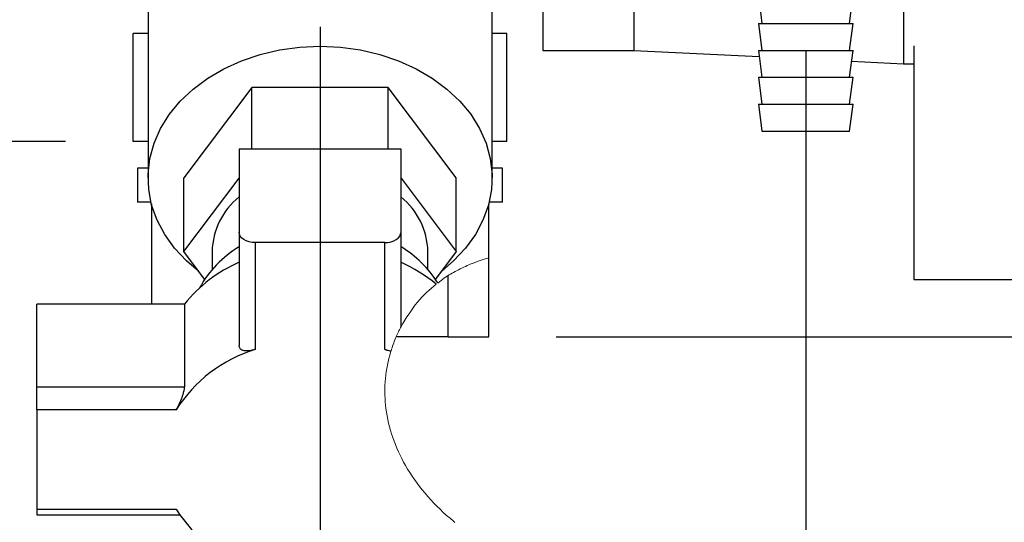
# Paper-space layout 'Blatt2' of a CAD drawing. Units: millimetres. Extents: x 0 to 420, y 0 to 297.
# Drawn here: x 252 to 267, y 154 to 161 of the extents above; entities that cross this region are included whole.
import ezdxf

# ---------------------------------------------------------------- set-up
doc = ezdxf.new("R2010")
doc.units = ezdxf.units.MM
doc.layers.add('1', color=7, linetype='Continuous')
doc.styles.add('SLDTEXTSTYLE1', font='TXT', dxfattribs={"width": 0.605})
doc.dimstyles.new('SLDDIMSTYLE0', dxfattribs={"dimtxt": 3.5, "dimasz": 2.5, "dimexe": 0, "dimexo": 0.0625, "dimgap": 0.875, "dimtad": 1, "dimdec": 0, "dimlfac": 10, "dimrnd": 1e-09, "dimzin": 12, "dimdsep": 46, "dimtxsty": 'SLDTEXTSTYLE1', "dimsah": 1, "dimcen": 0.09, "dimadec": 0, "dimazin": 3, "dimtfac": 1, "dimtdec": 0, "dimtofl": 0, "dimtmove": 0, "dimatfit": 3, "dimfxl": 1, "dimfrac": 2, "dimtolj": 1, "dimtzin": 12, "dimarcsym": 0})
doc.dimstyles.new('SLDDIMSTYLE1', dxfattribs={"dimtxt": 3.5, "dimasz": 2.5, "dimexe": 0, "dimexo": 0.0625, "dimgap": 0.875, "dimtad": 1, "dimdec": 1, "dimlfac": 10, "dimrnd": 1e-09, "dimzin": 12, "dimdsep": 46, "dimtxsty": 'SLDTEXTSTYLE1', "dimsah": 1, "dimcen": 0.09, "dimadec": 0, "dimazin": 3, "dimtfac": 1, "dimtdec": 1, "dimtofl": 0, "dimtmove": 0, "dimatfit": 3, "dimfxl": 1, "dimfrac": 2, "dimtolj": 1, "dimtzin": 12, "dimarcsym": 0})
doc.dimstyles.new('SLDDIMSTYLE3', dxfattribs={"dimtxt": 3.5, "dimasz": 2.5, "dimexe": 0, "dimexo": 0.0625, "dimgap": 0.875, "dimtad": 1, "dimdec": 1, "dimlfac": 10, "dimrnd": 1e-09, "dimzin": 12, "dimdsep": 46, "dimtxsty": 'SLDTEXTSTYLE1', "dimsah": 1, "dimcen": 0.09, "dimadec": 0, "dimazin": 3, "dimtfac": 1, "dimtdec": 1, "dimtmove": 0, "dimatfit": 0, "dimfxl": 1, "dimfrac": 2, "dimtolj": 1, "dimtzin": 12, "dimarcsym": 0})

# ---------------------------------------------------------------- blocks, each defined once
blk = doc.blocks.new('_D_19')
at = {"layer": '1'}
for p, q in [((256.742, 161.079), (256.742, 138.955)), ((263.942, 160.729), (263.942, 138.955)), ((263.942, 139.955), (256.742, 139.955))]:
    blk.add_line(p, q, dxfattribs=at)
for points in [[(256.742, 139.955), (259.242, 139.555), (259.242, 140.355)], [(263.942, 139.955), (261.442, 140.355), (261.442, 139.555)]]:
    blk.add_solid(points, dxfattribs=at)
at = {"layer": '1', "insert": (257.668, 144.467), "char_height": 3.5, "attachment_point": 1, "style": 'SLDTEXTSTYLE1'}
blk.add_mtext('72', dxfattribs=at)
blk = doc.blocks.new('_D_20')
at = {"layer": '1'}
for p, q in [((244.942, 170.059), (244.942, 138.955)), ((256.742, 161.079), (256.742, 138.955)), ((244.942, 139.955), (240.942, 139.955)), ((244.942, 139.955), (256.742, 139.955)), ((256.742, 139.955), (260.742, 139.955))]:
    blk.add_line(p, q, dxfattribs=at)
for points in [[(244.942, 139.955), (242.442, 140.355), (242.442, 139.555)], [(256.742, 139.955), (259.242, 139.555), (259.242, 140.355)]]:
    blk.add_solid(points, dxfattribs=at)
at = {"layer": '1', "insert": (246.831, 144.467), "char_height": 3.5, "attachment_point": 1, "style": 'SLDTEXTSTYLE1'}
blk.add_mtext('118', dxfattribs=at)
blk = doc.blocks.new('_D_24')
at = {"layer": '1'}
for p, q in [((251.529, 159.379), (251.529, 169.479)), ((252.97, 159.379), (250.529, 159.379))]:
    blk.add_line(p, q, dxfattribs=at)
for points in [[(251.529, 169.479), (251.129, 166.979), (251.929, 166.979)], [(251.529, 159.379), (251.929, 161.879), (251.129, 161.879)]]:
    blk.add_solid(points, dxfattribs=at)
at = {"layer": '1', "insert": (247.017, 160.418), "char_height": 3.5, "attachment_point": 1, "rotation": 90, "style": 'SLDTEXTSTYLE1'}
blk.add_mtext('101', dxfattribs=at)
blk = doc.blocks.new('_D_25')
at = {"layer": '1', "color": 7}
for p, q in [((273.612, 169.479), (288.317, 169.479)), ((287.317, 156.479), (287.317, 169.479)), ((260.242, 156.479), (288.317, 156.479))]:
    blk.add_line(p, q, dxfattribs=at)
for points in [[(287.317, 169.479), (286.917, 166.979), (287.717, 166.979)], [(287.317, 156.479), (287.717, 158.979), (286.917, 158.979)]]:
    blk.add_solid(points, dxfattribs=at)
at = {"layer": '1', "color": 7, "insert": (282.805, 158.968), "char_height": 3.5, "attachment_point": 1, "rotation": 90, "style": 'SLDTEXTSTYLE1'}
blk.add_mtext('130', dxfattribs=at)
blk = doc.blocks.new('_D_26')
at = {"layer": '1', "color": 7}
for p, q in [((266.039, 259.129), (297.558, 259.129)), ((296.558, 259.129), (296.558, 156.479)), ((260.242, 156.479), (297.558, 156.479))]:
    blk.add_line(p, q, dxfattribs=at)
for points in [[(296.558, 259.129), (296.158, 256.629), (296.958, 256.629)], [(296.558, 156.479), (296.958, 158.979), (296.158, 158.979)]]:
    blk.add_solid(points, dxfattribs=at)
at = {"layer": '1', "color": 7, "insert": (292.046, 202.457), "char_height": 3.5, "attachment_point": 1, "rotation": 90, "style": 'SLDTEXTSTYLE1'}
blk.add_mtext('1027', dxfattribs=at)

psp = doc.layouts.new('Blatt2')

# ---------------------------------------------------------------- hatches: boundary and pattern name
at = {"linetype": 'Continuous', "lineweight": 0}
h = psp.add_hatch(dxfattribs=at)
h.set_pattern_fill('ANSI32', style=0)
edge = h.paths.add_edge_path(flags=0)
edge.add_spline(control_points=[(258.642, 157.387), (258.826, 157.503), (259.029, 157.591), (259.242, 157.651)], knot_values=[0.891626, 0.891626, 0.891626, 0.891626, 0.936199, 0.936199, 0.936199, 0.936199], weights=[1, 1, 1, 1], degree=3, periodic=0)
edge.add_spline(control_points=[(259.242, 157.651), (259.242, 157.651), (259.199, 157.64), (259.117, 157.612), (259.036, 157.584), (258.912, 157.538), (258.764, 157.458), (258.651, 157.397), (258.522, 157.314), (258.396, 157.205), (258.269, 157.096), (258.142, 156.955), (258.038, 156.794), (257.974, 156.696), (257.917, 156.59), (257.87, 156.479)], knot_values=[0, 0, 0, 0, 0.007898, 0.007898, 0.007898, 0.015828, 0.015828, 0.015828, 0.021838, 0.021838, 0.021838, 0.027892, 0.027892, 0.027892, 0.031538, 0.031538, 0.031538, 0.031538], weights=[1, 1, 1, 1, 1, 1, 1, 1, 1, 1, 1, 1, 1, 1, 1, 1], degree=3, periodic=0)
edge.add_spline(control_points=[(257.87, 156.479), (257.879, 156.5), (257.889, 156.522), (257.899, 156.543), (257.961, 156.677), (258.038, 156.802), (258.117, 156.907), (258.203, 157.021), (258.294, 157.115), (258.373, 157.185), (258.454, 157.258), (258.524, 157.308), (258.57, 157.34), (258.617, 157.372), (258.642, 157.387), (258.642, 157.387)], knot_values=[0, 0, 0, 0, 0.000733, 0.000733, 0.000733, 0.005467, 0.005467, 0.005467, 0.010599, 0.010599, 0.010599, 0.015911, 0.015911, 0.015911, 0.02121, 0.02121, 0.02121, 0.02121], weights=[1, 1, 1, 1, 1, 1, 1, 1, 1, 1, 1, 1, 1, 1, 1, 1], degree=3, periodic=0)
h = psp.add_hatch(dxfattribs=at)
h.set_pattern_fill('ANSI32', style=0)
edge = h.paths.add_edge_path(flags=0)
edge.add_line((258.642, 156.479), (259.242, 156.479))
edge.add_line((259.242, 156.479), (259.242, 157.651))
edge.add_spline(control_points=[(259.242, 157.651), (259.029, 157.591), (258.826, 157.503), (258.642, 157.387)], knot_values=[0.063801, 0.063801, 0.063801, 0.063801, 0.108374, 0.108374, 0.108374, 0.108374], weights=[1, 1, 1, 1], degree=3, periodic=0)
edge.add_line((258.642, 157.387), (258.642, 156.479))
h = psp.add_hatch(dxfattribs=at)
h.set_pattern_fill('ANSI32', angle=90, style=0)
edge = h.paths.add_edge_path(flags=0)
edge.add_spline(control_points=[(258.463, 157.261), (258.277, 157.114), (258.083, 156.899), (257.942, 156.63)], knot_values=[0, 0, 0, 0, 0.016295, 0.016295, 0.016295, 0.016295], weights=[1, 1, 1, 1], degree=3, periodic=0)
edge.add_spline(control_points=[(257.942, 156.63), (257.942, 156.63), (257.941, 156.628), (257.939, 156.625), (257.938, 156.622), (257.936, 156.618), (257.933, 156.613), (257.93, 156.608), (257.927, 156.601), (257.923, 156.593), (257.92, 156.587), (257.916, 156.579), (257.912, 156.571), (257.906, 156.559), (257.9, 156.546), (257.894, 156.533), (257.883, 156.508), (257.872, 156.484), (257.862, 156.46), (257.835, 156.394), (257.813, 156.332), (257.794, 156.271)], knot_values=[0, 0, 0, 0, 0.000427, 0.000427, 0.000427, 0.000727, 0.000727, 0.000727, 0.001031, 0.001031, 0.001031, 0.001299, 0.001299, 0.001299, 0.00173, 0.00173, 0.00173, 0.002544, 0.002544, 0.002544, 0.004822, 0.004822, 0.004822, 0.004822], weights=[1, 1, 1, 1, 1, 1, 1, 1, 1, 1, 1, 1, 1, 1, 1, 1, 1, 1, 1, 1, 1, 1], degree=3, periodic=0)
edge.add_spline(control_points=[(257.794, 156.271), (257.793, 156.268), (257.792, 156.264), (257.791, 156.261)], knot_values=[0.022997, 0.022997, 0.022997, 0.022997, 0.023182, 0.023182, 0.023182, 0.023182], weights=[1, 1, 1, 1], degree=3, periodic=0)
edge.add_spline(control_points=[(257.791, 156.261), (257.785, 156.243), (257.78, 156.224), (257.775, 156.206), (257.705, 155.948), (257.684, 155.679), (257.718, 155.417), (257.755, 155.127), (257.857, 154.838), (258.009, 154.571), (258.172, 154.286), (258.397, 154.018), (258.669, 153.787), (258.693, 153.767), (258.717, 153.747), (258.741, 153.727)], knot_values=[0.041922, 0.041922, 0.041922, 0.041922, 0.042645, 0.042645, 0.042645, 0.053, 0.053, 0.053, 0.064475, 0.064475, 0.064475, 0.076709, 0.076709, 0.076709, 0.077768, 0.077768, 0.077768, 0.077768], weights=[1, 1, 1, 1, 1, 1, 1, 1, 1, 1, 1, 1, 1, 1, 1, 1], degree=3, periodic=0)
edge.add_spline(control_points=[(258.741, 153.727), (258.528, 153.898), (258.243, 154.173), (258.023, 154.547)], knot_values=[0, 0, 0, 0, 0.023943, 0.023943, 0.023943, 0.023943], weights=[1, 1, 1, 1], degree=3, periodic=0)
edge.add_spline(control_points=[(258.023, 154.547), (258.019, 154.555), (258.014, 154.563), (258.009, 154.571), (257.956, 154.664), (257.909, 154.759), (257.869, 154.856)], knot_values=[0.037884, 0.037884, 0.037884, 0.037884, 0.038224, 0.038224, 0.038224, 0.042228, 0.042228, 0.042228, 0.042228], weights=[1, 1, 1, 1, 1, 1, 1], degree=3, periodic=0)
edge.add_spline(control_points=[(257.869, 154.856), (257.801, 155.02), (257.747, 155.202), (257.72, 155.398)], knot_values=[0, 0, 0, 0, 0.009764, 0.009764, 0.009764, 0.009764], weights=[1, 1, 1, 1], degree=3, periodic=0)
edge.add_spline(control_points=[(257.72, 155.398), (257.716, 155.427), (257.713, 155.455), (257.71, 155.483), (257.686, 155.741), (257.714, 156.005), (257.79, 156.257), (257.864, 156.503), (257.985, 156.746), (258.159, 156.961), (258.252, 157.076), (258.361, 157.183), (258.486, 157.279)], knot_values=[0.002942, 0.002942, 0.002942, 0.002942, 0.004051, 0.004051, 0.004051, 0.014282, 0.014282, 0.014282, 0.024296, 0.024296, 0.024296, 0.029624, 0.029624, 0.029624, 0.029624], weights=[1, 1, 1, 1, 1, 1, 1, 1, 1, 1, 1, 1, 1], degree=3, periodic=0)
edge.add_spline(control_points=[(258.486, 157.279), (258.404, 157.216), (258.3, 157.127), (258.197, 157.006)], knot_values=[0, 0, 0, 0, 0.01099, 0.01099, 0.01099, 0.01099], weights=[1, 1, 1, 1], degree=3, periodic=0)
edge.add_spline(control_points=[(258.197, 157.006), (258.275, 157.097), (258.364, 157.183), (258.463, 157.261)], knot_values=[0.071583, 0.071583, 0.071583, 0.071583, 0.075871, 0.075871, 0.075871, 0.075871], weights=[1, 1, 1, 1], degree=3, periodic=0)
h = psp.add_hatch(dxfattribs=at)
h.set_pattern_fill('ANSI32', style=0)
edge = h.paths.add_edge_path(flags=0)
edge.add_spline(control_points=[(257.702, 155.717), (257.706, 155.85), (257.722, 155.997), (257.764, 156.164)], knot_values=[0, 0, 0, 0, 0.006086, 0.006086, 0.006086, 0.006086], weights=[1, 1, 1, 1], degree=3, periodic=0)
edge.add_spline(control_points=[(257.764, 156.164), (257.729, 156.023), (257.708, 155.879), (257.703, 155.735)], knot_values=[0.014565, 0.014565, 0.014565, 0.014565, 0.02019, 0.02019, 0.02019, 0.02019], weights=[1, 1, 1, 1], degree=3, periodic=0)
edge.add_spline(control_points=[(257.703, 155.735), (257.709, 155.912), (257.738, 156.103), (257.807, 156.313), (257.833, 156.391), (257.866, 156.474), (257.907, 156.559), (257.929, 156.606), (257.954, 156.655), (257.982, 156.702), (258.004, 156.742), (258.029, 156.781), (258.054, 156.818), (258.078, 156.855), (258.103, 156.89), (258.126, 156.92), (258.153, 156.954), (258.177, 156.983), (258.197, 157.007), (258.23, 157.045), (258.255, 157.072), (258.275, 157.092), (258.314, 157.132), (258.332, 157.148), (258.339, 157.154), (258.352, 157.167), (258.32, 157.138), (258.268, 157.084)], knot_values=[0, 0, 0, 0, 0.008079, 0.008079, 0.008079, 0.011068, 0.011068, 0.011068, 0.012702, 0.012702, 0.012702, 0.014052, 0.014052, 0.014052, 0.01541, 0.01541, 0.01541, 0.016966, 0.016966, 0.016966, 0.019433, 0.019433, 0.019433, 0.024341, 0.024341, 0.024341, 0.03424, 0.03424, 0.03424, 0.03424], weights=[1, 1, 1, 1, 1, 1, 1, 1, 1, 1, 1, 1, 1, 1, 1, 1, 1, 1, 1, 1, 1, 1, 1, 1, 1, 1, 1, 1], degree=3, periodic=0)
edge.add_spline(control_points=[(258.268, 157.084), (258.159, 156.971), (258.067, 156.848), (257.992, 156.72)], knot_values=[0.001489, 0.001489, 0.001489, 0.001489, 0.00699, 0.00699, 0.00699, 0.00699], weights=[1, 1, 1, 1], degree=3, periodic=0)
edge.add_spline(control_points=[(257.992, 156.72), (257.991, 156.718), (257.966, 156.676), (257.935, 156.616)], knot_values=[0, 0, 0, 0, 0.007062, 0.007062, 0.007062, 0.007062], weights=[1, 1, 1, 1], degree=3, periodic=0)
edge.add_spline(control_points=[(257.935, 156.616), (257.863, 156.476), (257.808, 156.33), (257.769, 156.183), (257.729, 156.03), (257.706, 155.873), (257.702, 155.717)], knot_values=[0.001821, 0.001821, 0.001821, 0.001821, 0.007709, 0.007709, 0.007709, 0.01385, 0.01385, 0.01385, 0.01385], weights=[1, 1, 1, 1, 1, 1, 1], degree=3, periodic=0)
h = psp.add_hatch(dxfattribs=at)
h.set_pattern_fill('ANSI32', style=0)
edge = h.paths.add_edge_path(flags=0)
edge.add_spline(control_points=[(258.257, 157.073), (258.252, 157.068), (258.247, 157.063), (258.242, 157.058), (258.147, 156.954), (258.065, 156.842), (257.996, 156.727)], knot_values=[0.007409, 0.007409, 0.007409, 0.007409, 0.007661, 0.007661, 0.007661, 0.012622, 0.012622, 0.012622, 0.012622], weights=[1, 1, 1, 1, 1, 1, 1], degree=3, periodic=0)
edge.add_spline(control_points=[(257.996, 156.727), (258.005, 156.741), (258.013, 156.756), (258.022, 156.77), (258.076, 156.856), (258.133, 156.932), (258.188, 156.997), (258.212, 157.024), (258.235, 157.049), (258.257, 157.073)], knot_values=[0.004154, 0.004154, 0.004154, 0.004154, 0.004689, 0.004689, 0.004689, 0.00802, 0.00802, 0.00802, 0.009414, 0.009414, 0.009414, 0.009414], weights=[1, 1, 1, 1, 1, 1, 1, 1, 1, 1], degree=3, periodic=0)

# ---------------------------------------------------------------- linework, layer by layer
at = {"color": 7, "linetype": 'Continuous', "lineweight": 30}
for p, q in [((260.042, 165.729), (260.042, 160.729)), ((261.392, 165.729), (261.392, 160.729)), ((254.192, 163.336), (254.192, 158.836)), ((259.292, 158.836), (259.292, 163.336)), ((265.392, 163.429), (265.392, 160.529)), ((263.242, 161.529), (263.292, 161.129)), ((264.592, 161.129), (264.642, 161.529)), ((263.242, 161.129), (263.292, 160.729)), ((263.242, 161.129), (263.932, 161.129)), ((263.932, 161.129), (264.642, 161.129)), ((264.592, 160.729), (264.642, 161.129)), ((253.97, 159.379), (253.97, 160.979)), ((254.192, 160.979), (253.97, 160.979)), ((259.513, 160.979), (259.292, 160.979)), ((259.513, 159.379), (259.513, 160.979)), ((260.042, 160.729), (261.392, 160.729)), ((261.392, 160.729), (263.253, 160.636)), ((263.242, 160.729), (263.292, 160.329)), ((263.242, 160.729), (263.932, 160.729)), ((263.932, 160.729), (264.642, 160.729)), ((264.592, 160.329), (264.642, 160.729)), ((265.542, 160.798), (265.542, 157.329)), ((264.622, 160.567), (265.392, 160.529)), ((265.392, 160.529), (265.542, 160.529)), ((263.242, 160.329), (263.292, 159.929)), ((263.242, 160.329), (263.932, 160.329)), ((263.932, 160.329), (264.642, 160.329)), ((264.592, 159.929), (264.642, 160.329)), ((255.731, 160.177), (254.721, 158.836)), ((255.731, 159.264), (255.731, 160.177)), ((257.752, 160.177), (255.731, 160.177)), ((257.752, 159.264), (257.752, 160.177)), ((258.762, 158.836), (257.752, 160.177)), ((263.242, 159.929), (263.292, 159.529)), ((263.242, 159.929), (263.932, 159.929)), ((263.932, 159.929), (264.642, 159.929)), ((264.592, 159.529), (264.642, 159.929)), ((263.292, 159.529), (263.933, 159.529)), ((263.933, 159.529), (264.592, 159.529)), ((254.192, 159.379), (253.97, 159.379)), ((259.513, 159.379), (259.292, 159.379)), ((255.542, 159.264), (255.542, 158.03)), ((257.942, 159.264), (255.542, 159.264)), ((257.942, 158.03), (257.942, 159.264)), ((254.036, 158.979), (254.036, 158.479)), ((254.192, 158.979), (254.036, 158.979)), ((259.448, 158.979), (259.292, 158.979)), ((259.448, 158.479), (259.448, 158.979)), ((254.721, 157.744), (254.721, 158.836)), ((254.721, 157.744), (255.542, 158.833)), ((257.942, 158.833), (258.762, 157.744)), ((258.762, 157.744), (258.762, 158.836)), ((254.235, 158.479), (254.036, 158.479)), ((254.242, 158.452), (254.242, 156.966)), ((259.242, 157.651), (259.242, 158.452)), ((259.448, 158.479), (259.249, 158.479)), ((255.542, 158.03), (255.542, 156.351)), ((257.942, 156.63), (257.942, 158.03)), ((255.782, 157.876), (255.782, 156.293)), ((257.702, 157.876), (255.782, 157.876)), ((257.702, 156.293), (257.702, 157.876)), ((255.031, 157.332), (254.721, 157.744)), ((255.142, 157.744), (255.142, 157.477)), ((258.342, 157.477), (258.342, 157.744)), ((258.762, 157.744), (258.452, 157.332)), ((259.242, 156.479), (259.242, 157.651)), ((258.642, 156.479), (258.642, 157.387)), ((265.542, 157.329), (268.042, 157.329)), ((252.542, 155.732), (252.542, 156.966)), ((254.733, 156.966), (252.542, 156.966)), ((254.733, 156.966), (254.733, 155.732)), ((258.642, 156.479), (257.88, 156.479)), ((258.642, 156.479), (259.242, 156.479)), ((254.733, 155.732), (252.542, 155.732)), ((252.542, 155.394), (252.542, 155.732)), ((252.542, 155.394), (252.542, 153.923)), ((254.608, 155.394), (252.542, 155.394)), ((252.542, 153.923), (254.608, 153.923)), ((252.542, 153.923), (252.542, 153.837)), ((252.542, 153.837), (254.662, 153.837))]:
    psp.add_line(p, q, dxfattribs=at)
at = {"color": 7, "linetype": 'Continuous', "lineweight": 0}
psp.add_line((257.794, 156.271), (257.791, 156.261), dxfattribs=at)
at = {"color": 7, "linetype": 'Continuous', "lineweight": 30, "flags": 128}
for points in [[(254.938, 157.455), (254.762, 157.606), (254.585, 157.794), (254.44, 157.996), (254.326, 158.211), (254.246, 158.434), (254.202, 158.663), (254.193, 158.894), (254.22, 159.125), (254.282, 159.351), (254.379, 159.571), (254.509, 159.78), (254.67, 159.975), (254.86, 160.155), (255.077, 160.316), (255.317, 160.457), (255.577, 160.574), (255.854, 160.668), (256.143, 160.735), (256.44, 160.776), (256.742, 160.79)], [(256.742, 160.79), (257.043, 160.776), (257.341, 160.735), (257.63, 160.668), (257.906, 160.574), (258.166, 160.457), (258.406, 160.316), (258.623, 160.155), (258.814, 159.975), (258.975, 159.78), (259.105, 159.571), (259.202, 159.351), (259.264, 159.125), (259.291, 158.894), (259.282, 158.663), (259.237, 158.434), (259.157, 158.211), (259.044, 157.996), (258.898, 157.794), (258.722, 157.606), (258.545, 157.455)], [(255.782, 157.876), (255.735, 157.879), (255.69, 157.887), (255.648, 157.902), (255.612, 157.921), (255.582, 157.944), (255.56, 157.971), (255.546, 158), (255.542, 158.03)], [(257.702, 157.876), (257.749, 157.879), (257.794, 157.887), (257.835, 157.902), (257.871, 157.921), (257.901, 157.944), (257.923, 157.971), (257.937, 158), (257.942, 158.03)]]:
    psp.add_lwpolyline(points, dxfattribs=at)
at = {"color": 7, "linetype": 'Continuous', "lineweight": 30}
for centre, radius, start, end in [((256.23, 157.711), 1.089, 129.2094, 178.2673), ((257.253, 157.711), 1.089, 1.7327, 50.7906), ((256.343, 156.453), 1.578, 120.5405, 151.4964), ((257.108, 156.417), 1.626, 32.0263, 59.1335), ((256.41, 155.614), 2.154, 113.775, 141.1325), ((256.981, 155.462), 2.33, 50.5184, 65.6622), ((256.422, 154.241), 2.15, 107.333, 147.5744), ((256.818, 153.729), 2.712, 68.9857, 70.9891), ((256.422, 155.076), 2.15, 212.4256, 252.667)]:
    psp.add_arc(centre, radius, start, end, dxfattribs=at)
at = {"color": 7, "linetype": 'Continuous', "lineweight": 0}
for points, knots in [([(259.242, 157.651), (259.236, 157.649), (259.224, 157.646), (259.127, 157.617), (258.976, 157.562), (258.788, 157.474), (258.617, 157.378), (258.521, 157.301), (258.487, 157.275)], [0, 0, 0, 0, 0.190933, 0.387228, 0.578236, 0.77561, 0.921392, 1, 1, 1, 1]), ([(258.463, 157.261), (258.368, 157.18), (258.177, 157.017), (258.02, 156.759), (257.942, 156.63)], [0, 0, 0, 0, 0.49607, 1, 1, 1, 1]), ([(257.942, 156.63), (257.941, 156.629), (257.941, 156.628), (257.934, 156.614), (257.924, 156.595), (257.91, 156.567), (257.888, 156.521), (257.842, 156.416), (257.815, 156.333), (257.794, 156.271)], [0, 0, 0, 0, 0.089041, 0.151909, 0.21519, 0.271235, 0.361208, 0.530401, 1, 1, 1, 1]), ([(257.791, 156.261), (257.786, 156.243), (257.742, 156.095), (257.695, 155.814), (257.705, 155.402), (257.806, 154.982), (258, 154.557), (258.285, 154.152), (258.554, 153.881), (258.717, 153.747), (258.741, 153.727)], [0, 0, 0, 0, 0.020297, 0.16483, 0.309341, 0.469293, 0.629319, 0.799802, 0.970261, 1, 1, 1, 1])]:
    psp.add_open_spline(points, degree=3, knots=knots, dxfattribs=at)
at = {"color": 7, "linetype": 'Continuous', "lineweight": 30}
for points, knots in [([(255.782, 156.293), (255.767, 156.288), (255.737, 156.279), (255.695, 156.271), (255.654, 156.268), (255.619, 156.271), (255.593, 156.278), (255.576, 156.287), (255.562, 156.297), (255.55, 156.313), (255.543, 156.333), (255.542, 156.347), (255.542, 156.351)], [0, 0, 0, 0, 0.120752, 0.245008, 0.365756, 0.490159, 0.607632, 0.668296, 0.729583, 0.83326, 0.940942, 1, 1, 1, 1]), ([(257.702, 156.293), (257.716, 156.288), (257.746, 156.279), (257.777, 156.273), (257.792, 156.271), (257.794, 156.271)], [0, 0, 0, 0, 0.462863, 0.939161, 1, 1, 1, 1]), ([(254.608, 155.394), (254.622, 155.419), (254.649, 155.468), (254.69, 155.558), (254.72, 155.645), (254.732, 155.703), (254.733, 155.727), (254.733, 155.732)], [0, 0, 0, 0, 0.245136, 0.490363, 0.729499, 0.940701, 1, 1, 1, 1])]:
    psp.add_open_spline(points, degree=3, knots=knots, dxfattribs=at)

# ---------------------------------------------------------------- dimensions: what is measured, and where the dimension line sits
at = {"layer": '1', "color": 7}
for base, p1, p2, dimstyle, picture, middle in [((296.558041291, 156.478752209), (265.03872851, 259.128752209), (259.241762615, 156.478752209), 'SLDDIMSTYLE0', '_D_26', (296.558041291, 207.803752209)), ((287.317, 169.479), (259.242, 156.479), (272.612, 169.479), 'SLDDIMSTYLE1', '_D_25', (287.317, 162.979))]:
    dim = psp.add_linear_dim(base=base, p1=p1, p2=p2, angle=90, dimstyle=dimstyle, dxfattribs=at)
    dim.commit()
    dim.dimension.update_dxf_attribs({"geometry": picture, "text_midpoint": middle, "dimtype": 160})
at = {"layer": '1'}
for p1, dimstyle, picture, middle in [((244.942, 171.059), 'SLDDIMSTYLE3', '_D_20', (250.842, 139.955)), ((263.942, 161.729), 'SLDDIMSTYLE1', '_D_19', (260.342, 139.955))]:
    dim = psp.add_linear_dim(base=(256.742, 139.955), p1=p1, p2=(256.742, 162.079), dimstyle=dimstyle, dxfattribs=at)
    dim.commit()
    dim.dimension.update_dxf_attribs({"geometry": picture, "text_midpoint": middle, "dimtype": 160})
dim = psp.add_linear_dim(base=(251.529, 169.479), p1=(253.97, 159.379), p2=(246.572, 169.479), angle=90, dimstyle='SLDDIMSTYLE1', dxfattribs=at)
dim.commit()
dim.dimension.update_dxf_attribs({"geometry": '_D_24', "text_midpoint": (251.529, 164.429), "dimtype": 160})

doc.saveas('drawing.dxf')
